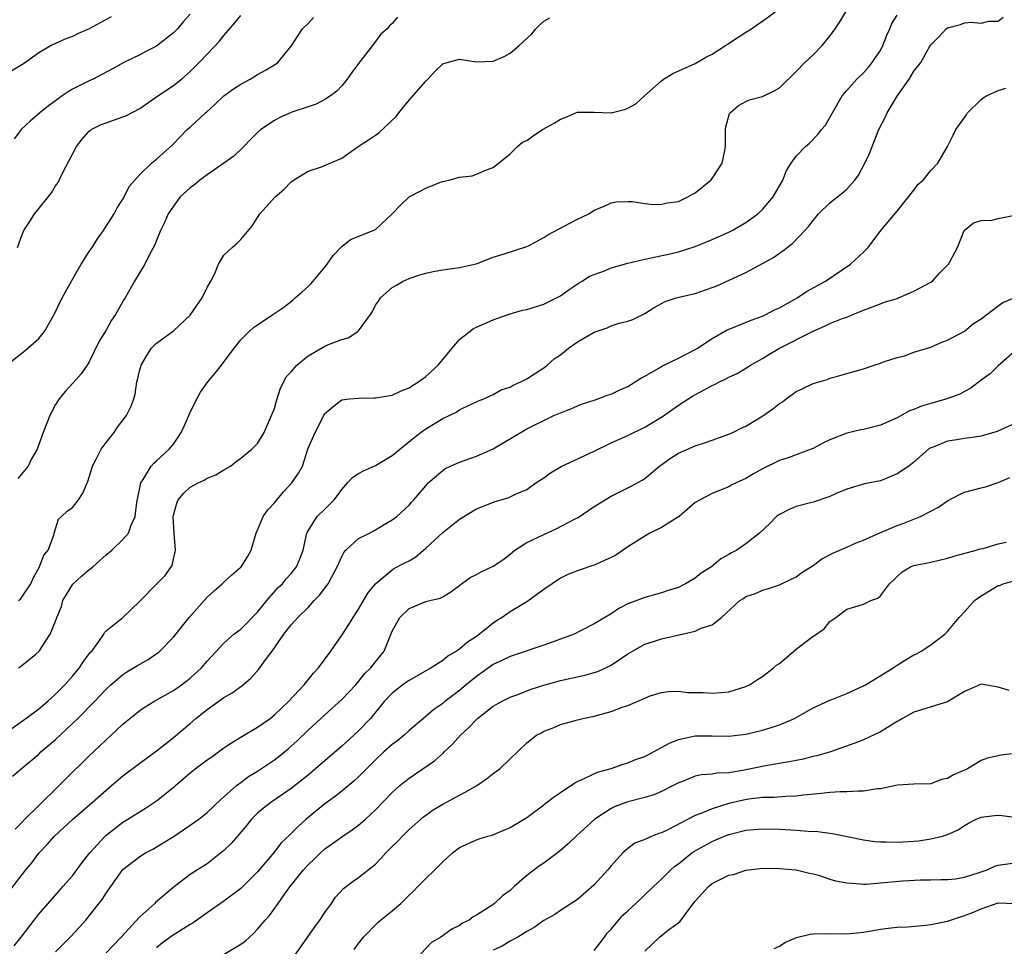
# Model space of a CAD drawing. Units: inches. Extents: x 2499000 to 2502000, y 1472543 to 1473000.
# Drawn here: x 2501725 to 2501842, y 1472670 to 1472780 of the extents above; entities that cross this region are included whole.
import ezdxf

# ---------------------------------------------------------------- set-up
doc = ezdxf.new("R2010")
doc.units = ezdxf.units.IN
doc.header["$MEASUREMENT"] = 0
doc.layers.add('LD24991470_2ft', color=166, linetype='Continuous')

msp = doc.modelspace()

# ---------------------------------------------------------------- linework, layer by layer
at = {"layer": 'LD24991470_2ft'}
for points, elevation in [([(2501723, 1472695.25), (2501725.47, 1472697), (2501727, 1472698.12), (2501728.03, 1472699), (2501729, 1472699.88), (2501730.09, 1472701), (2501731, 1472702.02), (2501731.83, 1472703), (2501732.29, 1472703.71), (2501733.15, 1472704.85), (2501733.3, 1472705), (2501734.15, 1472706.15), (2501734.73, 1472707), (2501734.81, 1472707.19), (2501735, 1472707.42), (2501737, 1472709.01), (2501739, 1472710.94), (2501741, 1472712.94), (2501742.02, 1472713.99), (2501742.84, 1472715.16), (2501743, 1472715.93), (2501743.21, 1472716.79), (2501743.24, 1472717), (2501743.08, 1472719), (2501742.97, 1472721), (2501743, 1472721.17), (2501743.4, 1472722.6), (2501743.56, 1472723), (2501744.22, 1472723.78), (2501745, 1472724.5), (2501745.93, 1472725), (2501746.67, 1472725.33), (2501747, 1472725.57), (2501748.04, 1472725.96), (2501749, 1472726.56), (2501749.77, 1472727), (2501750.46, 1472727.54), (2501751, 1472727.92), (2501752.31, 1472729), (2501753, 1472729.69), (2501753.8, 1472731), (2501754.66, 1472733), (2501755, 1472733.86), (2501755.23, 1472734.77), (2501755.73, 1472736.27), (2501756.12, 1472737), (2501756.41, 1472737.59), (2501757, 1472738.21), (2501757.65, 1472739), (2501759, 1472740.11), (2501761, 1472741.24), (2501761.44, 1472741.44), (2501763, 1472742.06), (2501763.75, 1472742.25), (2501764.92, 1472743), (2501765, 1472743.08), (2501766.43, 1472745), (2501766.64, 1472745.36), (2501767, 1472746.11), (2501767.38, 1472746.62), (2501767.6, 1472747), (2501769, 1472748.24), (2501769.5, 1472748.5), (2501770.29, 1472749), (2501771, 1472749.31), (2501772.28, 1472749.72), (2501773, 1472749.93), (2501773.87, 1472750.13), (2501775, 1472750.32), (2501777, 1472750.61), (2501778.79, 1472751), (2501779.09, 1472751.09), (2501781, 1472751.85), (2501782.18, 1472752.18), (2501785, 1472753.11), (2501785.2, 1472753.2), (2501787, 1472754.16), (2501787.49, 1472754.51), (2501790.12, 1472755.88), (2501791, 1472756.36), (2501792.35, 1472757), (2501793, 1472757.44), (2501794.12, 1472757.88), (2501795, 1472758.31), (2501795.6, 1472758.4), (2501797, 1472758.45), (2501797.55, 1472758.45), (2501799, 1472758.21), (2501800.08, 1472758.08), (2501801, 1472758.12), (2501801.71, 1472758.29), (2501803, 1472758.47), (2501804.14, 1472759), (2501804.68, 1472759.32), (2501805, 1472759.49), (2501806.86, 1472761), (2501807, 1472761.17), (2501808.21, 1472763), (2501808.51, 1472764.51), (2501808.62, 1472765), (2501808.6, 1472765.4), (2501808.62, 1472767), (2501808.66, 1472767.34), (2501809.07, 1472768.92), (2501809.14, 1472769), (2501810.15, 1472769.85), (2501811, 1472770.35), (2501811.45, 1472770.55), (2501813, 1472770.93), (2501814.4, 1472771.6), (2501815, 1472771.96), (2501817, 1472773.91), (2501818.01, 1472775), (2501819, 1472775.88), (2501820.08, 1472777), (2501821, 1472778.12), (2501821.65, 1472779), (2501822.17, 1472779.83), (2501823, 1472781.22)], 8504), ([(2501723.88, 1472690.12), (2501724.89, 1472691), (2501727, 1472692.76), (2501727.26, 1472693), (2501729, 1472694.49), (2501731, 1472696.37), (2501731.65, 1472697), (2501733.64, 1472699), (2501734.3, 1472699.7), (2501735, 1472700.47), (2501735.58, 1472701), (2501737, 1472702.22), (2501737.47, 1472702.53), (2501738.73, 1472703.27), (2501740, 1472704), (2501741.17, 1472704.83), (2501741.37, 1472705), (2501743, 1472706.67), (2501744.88, 1472709), (2501747, 1472711.39), (2501747.84, 1472712.16), (2501748.79, 1472713), (2501749, 1472713.21), (2501749.94, 1472714.06), (2501751.05, 1472715), (2501751.8, 1472716.2), (2501752.24, 1472717), (2501752.82, 1472719), (2501753, 1472719.39), (2501753.46, 1472720.54), (2501753.67, 1472721), (2501754.2, 1472721.8), (2501755, 1472722.62), (2501756.07, 1472723.93), (2501757.08, 1472725), (2501757.86, 1472726.14), (2501758.32, 1472727), (2501759, 1472729.12), (2501759.85, 1472731), (2501761, 1472733.23), (2501761.96, 1472734.04), (2501763, 1472734.87), (2501763.93, 1472735), (2501765, 1472735.08), (2501766.88, 1472735.12), (2501767, 1472735.11), (2501769, 1472735.44), (2501770.05, 1472735.95), (2501771, 1472736.28), (2501771.42, 1472736.58), (2501772.11, 1472737), (2501773, 1472737.65), (2501774.45, 1472739), (2501776.11, 1472741), (2501777, 1472742.04), (2501778.65, 1472743.35), (2501779, 1472743.52), (2501781, 1472744.4), (2501781.45, 1472744.55), (2501783, 1472745.11), (2501784.47, 1472745.53), (2501785, 1472745.63), (2501787, 1472746.23), (2501788.53, 1472747), (2501789, 1472747.25), (2501790.01, 1472747.99), (2501791.22, 1472748.78), (2501791.58, 1472749), (2501792.43, 1472749.57), (2501794.23, 1472750.23), (2501795, 1472750.55), (2501797, 1472751.14), (2501799, 1472751.61), (2501799.75, 1472751.75), (2501801.82, 1472752.18), (2501803, 1472752.47), (2501805, 1472753.12), (2501807, 1472753.92), (2501809, 1472754.8), (2501809.4, 1472755), (2501811, 1472755.96), (2501812.44, 1472757), (2501813, 1472757.52), (2501814.26, 1472759), (2501815.4, 1472761), (2501815.86, 1472762.14), (2501816.41, 1472763), (2501817, 1472763.85), (2501818.1, 1472765), (2501818.6, 1472765.4), (2501819.59, 1472766.41), (2501820, 1472767), (2501820.47, 1472767.53), (2501822.47, 1472771), (2501823, 1472771.67), (2501824.2, 1472773), (2501825, 1472773.75), (2501825.58, 1472774.42), (2501826.04, 1472775), (2501826.44, 1472775.56), (2501827, 1472776.42), (2501827.3, 1472777), (2501827.78, 1472778.22), (2501828.14, 1472779), (2501828.38, 1472779.62), (2501829, 1472780.62)], 8506), ([(2501745, 1472780.72), (2501744.17, 1472779.83), (2501743.47, 1472779), (2501743, 1472778.52), (2501741, 1472776.94), (2501739.71, 1472776.29), (2501739, 1472775.91), (2501737.11, 1472775), (2501735.77, 1472774.23), (2501733.47, 1472773), (2501733, 1472772.8), (2501731, 1472771.8), (2501730.49, 1472771.51), (2501729.79, 1472771), (2501729.32, 1472770.68), (2501729, 1472770.42), (2501728.16, 1472769.84), (2501727.14, 1472769), (2501725.98, 1472768.01), (2501724.96, 1472767.04), (2501724.08, 1472765.92)], 8492), ([(2501724.48, 1472753), (2501725, 1472754.43), (2501725.24, 1472755), (2501725.94, 1472756.06), (2501726.49, 1472757), (2501726.74, 1472757.26), (2501728.52, 1472759.49), (2501729, 1472760.3), (2501729.29, 1472760.71), (2501729.82, 1472761.82), (2501731, 1472764.1), (2501731.49, 1472765), (2501732.14, 1472765.86), (2501733, 1472766.82), (2501733.09, 1472766.91), (2501733.23, 1472767), (2501734.4, 1472767.6), (2501735, 1472767.82), (2501737, 1472768.52), (2501737.34, 1472768.66), (2501739, 1472769.53), (2501741.14, 1472771), (2501743, 1472772.25), (2501743.97, 1472773), (2501745, 1472773.92), (2501746.07, 1472775), (2501747, 1472775.99), (2501748.47, 1472777.53), (2501749, 1472778.18), (2501750.3, 1472779.7), (2501751, 1472780.59)], 8494), ([(2501724.58, 1472703), (2501724.82, 1472703.18), (2501725, 1472703.28), (2501726.64, 1472704.64), (2501727, 1472704.94), (2501727.05, 1472705), (2501728.35, 1472707), (2501729, 1472708.54), (2501729.12, 1472708.88), (2501729.15, 1472709), (2501729.69, 1472710.31), (2501729.88, 1472711), (2501731.03, 1472712.97), (2501732.08, 1472713.92), (2501733, 1472714.71), (2501733.19, 1472714.81), (2501733.41, 1472715), (2501734.25, 1472715.75), (2501735, 1472716.46), (2501735.68, 1472717), (2501737, 1472718.27), (2501737.65, 1472719), (2501737.97, 1472719.97), (2501738.45, 1472721), (2501738.67, 1472722.67), (2501739.12, 1472725), (2501739.41, 1472725.41), (2501740.35, 1472727), (2501740.67, 1472727.33), (2501741, 1472727.61), (2501742.51, 1472729), (2501743, 1472729.6), (2501743.58, 1472730.42), (2501743.91, 1472731), (2501744.26, 1472731.74), (2501744.85, 1472733), (2501744.89, 1472733.11), (2501745.79, 1472735), (2501746.21, 1472735.79), (2501747.1, 1472737), (2501747.96, 1472738.04), (2501748.73, 1472739), (2501750.22, 1472741), (2501751, 1472742), (2501752, 1472743), (2501752.52, 1472743.48), (2501753, 1472743.81), (2501754.81, 1472745), (2501756.11, 1472745.89), (2501757.22, 1472746.78), (2501757.45, 1472747), (2501758.29, 1472747.71), (2501759, 1472748.36), (2501759.34, 1472748.66), (2501759.62, 1472749), (2501761, 1472750.63), (2501761.28, 1472751), (2501761.97, 1472752.03), (2501763, 1472753.11), (2501764.05, 1472753.95), (2501766.75, 1472755), (2501767, 1472755.11), (2501769, 1472757), (2501769.97, 1472758.03), (2501771, 1472758.99), (2501772.33, 1472759.67), (2501773, 1472760.04), (2501774.75, 1472760.75), (2501775, 1472760.84), (2501775.74, 1472761), (2501777, 1472761.36), (2501778.49, 1472761.51), (2501779, 1472761.69), (2501780.21, 1472762.21), (2501781, 1472762.48), (2501783, 1472764.12), (2501783.88, 1472765), (2501784.49, 1472765.51), (2501785, 1472765.72), (2501785.73, 1472766.27), (2501786.87, 1472767), (2501788.24, 1472767.76), (2501789, 1472768.26), (2501789.56, 1472768.44), (2501790.8, 1472769), (2501791, 1472769.06), (2501793, 1472769.06), (2501795, 1472769), (2501796.6, 1472769.4), (2501797, 1472769.56), (2501797.95, 1472770.05), (2501798.96, 1472771), (2501801, 1472772.8), (2501801.25, 1472773), (2501802.33, 1472773.67), (2501805, 1472774.88), (2501806.36, 1472775.64), (2501807, 1472775.97), (2501808.61, 1472777), (2501808.83, 1472777.17), (2501811, 1472778.58), (2501811.68, 1472779), (2501812.46, 1472779.54), (2501813, 1472779.88), (2501814.5, 1472781)], 8502), ([(2501735.6, 1472780.4), (2501733, 1472778.99), (2501731.62, 1472778.38), (2501731, 1472778.07), (2501730.2, 1472777.8), (2501729, 1472777.23), (2501728.49, 1472777), (2501727, 1472776.13), (2501725.42, 1472775), (2501725, 1472774.72), (2501723, 1472773.5)], 8490), ([(2501723.17, 1472739), (2501725, 1472740.41), (2501725.71, 1472741), (2501727, 1472742.15), (2501727.67, 1472743), (2501728.82, 1472745), (2501729.8, 1472747), (2501730.92, 1472749.08), (2501732.04, 1472751), (2501733, 1472752.49), (2501733.35, 1472753), (2501733.99, 1472754.01), (2501734.7, 1472755), (2501735.97, 1472757), (2501736.3, 1472757.7), (2501737, 1472758.75), (2501737.15, 1472759), (2501737.75, 1472760.25), (2501739, 1472761.68), (2501740.4, 1472763), (2501741, 1472763.48), (2501742.85, 1472765.15), (2501743.83, 1472766.17), (2501744.64, 1472767), (2501745, 1472767.31), (2501746.8, 1472769), (2501746.92, 1472769.08), (2501747.98, 1472770.02), (2501749, 1472771), (2501750.15, 1472771.85), (2501751, 1472772.42), (2501752.14, 1472773), (2501753, 1472773.54), (2501753.94, 1472774.06), (2501755, 1472774.72), (2501755.41, 1472775), (2501757, 1472776.91), (2501758.34, 1472779), (2501759, 1472779.63), (2501759.66, 1472780.34)], 8496), ([(2501724.18, 1472683.82), (2501725, 1472684.63), (2501725.35, 1472685), (2501727, 1472686.64), (2501729.42, 1472689), (2501730.21, 1472689.79), (2501733, 1472692.55), (2501734.27, 1472693.73), (2501735, 1472694.45), (2501735.61, 1472695), (2501737, 1472696.31), (2501737.82, 1472697), (2501739, 1472697.94), (2501739.63, 1472698.37), (2501740.66, 1472699), (2501743, 1472700.33), (2501743.98, 1472701), (2501745, 1472701.79), (2501746.34, 1472703), (2501747, 1472703.78), (2501749, 1472705.95), (2501750.19, 1472707), (2501751, 1472707.62), (2501753, 1472709.64), (2501754.11, 1472711), (2501755.46, 1472712.54), (2501755.95, 1472713), (2501756.41, 1472713.59), (2501757, 1472714.24), (2501757.62, 1472715), (2501758.03, 1472715.97), (2501758.41, 1472717), (2501758.85, 1472719), (2501758.89, 1472719.11), (2501759, 1472719.28), (2501760.07, 1472721), (2501761, 1472721.88), (2501762.11, 1472723), (2501762.51, 1472723.49), (2501763, 1472724.21), (2501763.67, 1472725), (2501764.32, 1472725.68), (2501765, 1472726.12), (2501765.57, 1472726.43), (2501767, 1472727.08), (2501768.22, 1472727.78), (2501769, 1472728.25), (2501771.62, 1472730.38), (2501772.75, 1472731.25), (2501773, 1472731.43), (2501775, 1472732.66), (2501776.59, 1472733.41), (2501777, 1472733.68), (2501778.3, 1472734.3), (2501779, 1472734.62), (2501779.25, 1472734.75), (2501779.9, 1472735), (2501780.64, 1472735.36), (2501781, 1472735.51), (2501781.94, 1472736.06), (2501783, 1472736.39), (2501783.38, 1472736.62), (2501784.3, 1472737), (2501785, 1472737.38), (2501786.03, 1472738.03), (2501787, 1472738.67), (2501787.42, 1472739), (2501788.26, 1472739.74), (2501789, 1472740.24), (2501789.94, 1472741), (2501791, 1472741.75), (2501793, 1472742.9), (2501794.56, 1472743.44), (2501795, 1472743.66), (2501795.97, 1472743.97), (2501797, 1472744.21), (2501797.58, 1472744.42), (2501799, 1472745.14), (2501800.14, 1472745.86), (2501801.43, 1472746.57), (2501802.74, 1472747), (2501805, 1472747.53), (2501807, 1472748.22), (2501807.56, 1472748.44), (2501811, 1472750.01), (2501813, 1472751.09), (2501814.23, 1472751.77), (2501815, 1472752.33), (2501815.42, 1472752.58), (2501815.92, 1472753), (2501816.55, 1472753.45), (2501818.03, 1472755), (2501818.49, 1472755.51), (2501819, 1472756.21), (2501819.66, 1472757), (2501821, 1472758.3), (2501822.5, 1472759.5), (2501823, 1472759.93), (2501823.98, 1472761), (2501824.4, 1472761.6), (2501825.17, 1472763), (2501825.74, 1472764.26), (2501826.01, 1472765), (2501826.83, 1472767), (2501827.57, 1472768.43), (2501827.82, 1472769), (2501829, 1472770.99), (2501830.44, 1472773), (2501831, 1472773.94), (2501831.82, 1472775), (2501832.85, 1472776.85), (2501833, 1472777.09), (2501833.97, 1472778.03), (2501834.83, 1472779), (2501835, 1472779.12), (2501836.51, 1472779.49), (2501837, 1472779.69), (2501837.78, 1472779.78), (2501839, 1472779.66), (2501839.89, 1472779.89), (2501841, 1472779.89), (2501841.61, 1472780.39)], 8508), ([(2501769.62, 1472780.38), (2501769, 1472779.61), (2501768.66, 1472779.34), (2501768.38, 1472779), (2501767.66, 1472778.34), (2501766.67, 1472777), (2501765, 1472774.88), (2501764.21, 1472773.79), (2501763.65, 1472773), (2501763, 1472772.22), (2501762.42, 1472771.58), (2501761.66, 1472771), (2501761, 1472770.58), (2501759.97, 1472770.03), (2501759, 1472769.73), (2501757.09, 1472769.09), (2501755.58, 1472768.42), (2501755, 1472768.1), (2501753.37, 1472767), (2501753, 1472766.67), (2501752.17, 1472765.83), (2501751.38, 1472765), (2501750.16, 1472763.84), (2501748.99, 1472763), (2501747, 1472761.64), (2501746.15, 1472761), (2501745.53, 1472760.47), (2501745, 1472760.09), (2501743.82, 1472759), (2501743, 1472757.91), (2501742.39, 1472757), (2501741.98, 1472756.02), (2501741.47, 1472755), (2501740.77, 1472753.23), (2501740.16, 1472752.16), (2501739.59, 1472751), (2501738.37, 1472749), (2501737.28, 1472747), (2501737.16, 1472746.84), (2501736.13, 1472745), (2501735.64, 1472744.36), (2501735, 1472743.16), (2501734.17, 1472741.83), (2501733, 1472739.39), (2501732.77, 1472739), (2501732.05, 1472737.95), (2501731.1, 1472736.9), (2501730.13, 1472735.87), (2501729.43, 1472735), (2501729, 1472734.31), (2501728.32, 1472733), (2501727.52, 1472731), (2501726.8, 1472729), (2501726.14, 1472727.86), (2501725.74, 1472727), (2501724.5, 1472725.5)], 8498), ([(2501724.61, 1472711), (2501724.82, 1472711.18), (2501725, 1472711.42), (2501726.05, 1472713), (2501726.33, 1472713.67), (2501727.1, 1472715), (2501727.6, 1472716.4), (2501728.11, 1472717), (2501728.79, 1472718.79), (2501728.82, 1472719), (2501729, 1472719.53), (2501729.33, 1472720.67), (2501729.71, 1472721), (2501730.38, 1472721.62), (2501731, 1472722.08), (2501731.71, 1472723), (2501732.24, 1472723.76), (2501732.74, 1472725), (2501732.83, 1472725.17), (2501733, 1472725.69), (2501733.37, 1472727), (2501733.82, 1472727.82), (2501734.41, 1472729), (2501735, 1472729.81), (2501735.96, 1472731), (2501736.37, 1472731.63), (2501737.43, 1472733), (2501737.95, 1472734.05), (2501738.28, 1472735), (2501738.46, 1472735.54), (2501738.67, 1472737), (2501738.75, 1472737.24), (2501739, 1472738.42), (2501739.16, 1472739), (2501739.85, 1472740.15), (2501740.39, 1472741), (2501741, 1472741.62), (2501743, 1472743.06), (2501745, 1472744.93), (2501746.41, 1472747), (2501747, 1472748.23), (2501747.45, 1472749), (2501747.91, 1472749.91), (2501748.37, 1472751), (2501749, 1472752.09), (2501749.99, 1472753), (2501750.53, 1472753.47), (2501751, 1472753.94), (2501752.41, 1472755.59), (2501753, 1472756.55), (2501753.26, 1472757), (2501755.08, 1472759), (2501756.13, 1472759.87), (2501757, 1472760.81), (2501757.27, 1472761), (2501759, 1472762.07), (2501760.58, 1472762.58), (2501763, 1472763.59), (2501764.95, 1472765), (2501766.2, 1472765.8), (2501767, 1472766.36), (2501767.4, 1472766.6), (2501769.45, 1472768.55), (2501769.77, 1472769), (2501771, 1472770.5), (2501773, 1472772.75), (2501773.13, 1472772.87), (2501773.22, 1472773), (2501774.08, 1472773.92), (2501775, 1472774.84), (2501775.53, 1472775), (2501777, 1472775.38), (2501779, 1472775.07), (2501781, 1472775.13), (2501782.29, 1472775.71), (2501783, 1472776.08), (2501784.09, 1472777), (2501785.6, 1472778.4), (2501786.07, 1472779), (2501786.53, 1472779.47), (2501787, 1472779.89), (2501787.71, 1472780.29)], 8500), ([(2501722.66, 1472675.34), (2501725.47, 1472679), (2501726.16, 1472679.84), (2501727, 1472680.97), (2501728, 1472682), (2501728.87, 1472683), (2501731.06, 1472685), (2501733.34, 1472687), (2501735, 1472688.48), (2501735.63, 1472689), (2501737, 1472690.16), (2501739, 1472691.68), (2501741, 1472693.13), (2501742.04, 1472693.96), (2501743, 1472694.71), (2501745, 1472696.4), (2501745.67, 1472697), (2501747, 1472698.07), (2501749, 1472699.48), (2501749.98, 1472700.02), (2501751.29, 1472701), (2501752.21, 1472701.79), (2501753.16, 1472702.84), (2501753.96, 1472703.96), (2501754.86, 1472705.14), (2501755, 1472705.37), (2501756.14, 1472707), (2501757, 1472708.12), (2501757.77, 1472709), (2501759, 1472710.2), (2501759.73, 1472711), (2501760.37, 1472711.63), (2501761.4, 1472713), (2501761.81, 1472713.81), (2501762.47, 1472715), (2501763, 1472716.26), (2501763.26, 1472716.74), (2501763.48, 1472717), (2501765, 1472718.4), (2501766.29, 1472719), (2501767, 1472719.4), (2501768.03, 1472720.03), (2501769, 1472720.59), (2501769.54, 1472721), (2501771, 1472722.35), (2501771.29, 1472722.71), (2501771.58, 1472723), (2501773, 1472724.65), (2501773.14, 1472724.86), (2501773.29, 1472725), (2501775, 1472726.48), (2501775.31, 1472726.69), (2501777, 1472727.45), (2501779, 1472728.16), (2501781, 1472729.06), (2501785, 1472731.42), (2501785.88, 1472731.88), (2501787, 1472732.43), (2501788.22, 1472733), (2501789, 1472733.34), (2501790.21, 1472733.79), (2501791, 1472734.15), (2501791.62, 1472734.38), (2501793.11, 1472734.89), (2501793.48, 1472735), (2501794.56, 1472735.44), (2501795, 1472735.55), (2501795.97, 1472736.03), (2501797, 1472736.44), (2501797.88, 1472737), (2501798.54, 1472737.46), (2501799, 1472737.68), (2501800.59, 1472738.59), (2501801.1, 1472738.9), (2501803, 1472739.81), (2501805, 1472740.84), (2501805.26, 1472741), (2501807, 1472742.18), (2501808.8, 1472743.2), (2501809.44, 1472743.44), (2501811.64, 1472744.36), (2501813, 1472744.83), (2501813.39, 1472745), (2501814.44, 1472745.56), (2501815, 1472745.81), (2501816.84, 1472746.84), (2501817.11, 1472747), (2501818.23, 1472747.77), (2501820.47, 1472749), (2501823.47, 1472751), (2501825, 1472752.45), (2501825.55, 1472753), (2501827.05, 1472755), (2501829, 1472757.31), (2501831, 1472759.81), (2501831.5, 1472760.5), (2501832.07, 1472761), (2501833, 1472762.16), (2501833.84, 1472763), (2501835, 1472765.01), (2501835.67, 1472766.33), (2501835.96, 1472767), (2501837.23, 1472768.77), (2501837.35, 1472769), (2501839, 1472770.6), (2501839.23, 1472770.77), (2501839.63, 1472771), (2501841, 1472771.64), (2501841.92, 1472771.92)], 8510), ([(2501724.06, 1472669.94), (2501724.91, 1472671), (2501725.81, 1472672.19), (2501726.45, 1472673), (2501727, 1472673.73), (2501729.45, 1472676.55), (2501729.87, 1472677), (2501731, 1472678.29), (2501732.14, 1472679.86), (2501733.06, 1472681), (2501734.88, 1472683), (2501735, 1472683.11), (2501737, 1472684.64), (2501737.59, 1472685), (2501739.67, 1472686.33), (2501741, 1472687.21), (2501743.11, 1472688.89), (2501743.23, 1472689), (2501745, 1472690.52), (2501745.59, 1472691), (2501747, 1472692.08), (2501747.56, 1472692.44), (2501748.35, 1472693), (2501749, 1472693.49), (2501749.9, 1472694.1), (2501751.14, 1472694.86), (2501753, 1472695.94), (2501754.49, 1472697), (2501755, 1472697.4), (2501756.68, 1472699), (2501758.54, 1472701), (2501759.64, 1472702.36), (2501760.24, 1472703), (2501761.7, 1472705), (2501763.06, 1472706.94), (2501763.84, 1472708.16), (2501764.34, 1472709), (2501765, 1472709.98), (2501766.1, 1472711.9), (2501767, 1472713), (2501769, 1472714.67), (2501769.2, 1472714.8), (2501770.5, 1472715.5), (2501771, 1472715.74), (2501771.81, 1472716.19), (2501773, 1472717.22), (2501775, 1472719.08), (2501777, 1472720.68), (2501779, 1472721.91), (2501781.22, 1472722.78), (2501782.78, 1472723.22), (2501783, 1472723.32), (2501783.64, 1472723.64), (2501785, 1472724.22), (2501786.05, 1472725), (2501787, 1472725.6), (2501787.81, 1472726.19), (2501789.06, 1472726.94), (2501793, 1472728.76), (2501795, 1472729.76), (2501797, 1472730.65), (2501799, 1472731.62), (2501801.1, 1472732.9), (2501803, 1472734.25), (2501804.68, 1472735.32), (2501807, 1472736.58), (2501807.31, 1472736.69), (2501807.89, 1472737), (2501808.65, 1472737.35), (2501809, 1472737.56), (2501809.99, 1472738.01), (2501811.23, 1472738.77), (2501811.57, 1472739), (2501813, 1472739.8), (2501813.74, 1472740.26), (2501815.02, 1472741), (2501819, 1472743.05), (2501820.38, 1472743.62), (2501821, 1472743.93), (2501822.58, 1472744.58), (2501823, 1472744.72), (2501823.73, 1472745), (2501825, 1472745.54), (2501826.08, 1472745.92), (2501827.51, 1472746.49), (2501829, 1472746.93), (2501829.17, 1472747), (2501831, 1472747.78), (2501833, 1472748.86), (2501833.2, 1472749), (2501834.05, 1472749.95), (2501835, 1472750.88), (2501835.11, 1472751), (2501835.27, 1472751.27), (2501836.16, 1472753), (2501836.98, 1472755), (2501838.07, 1472755.93), (2501839, 1472756.18), (2501840.24, 1472756.24), (2501841, 1472756.42), (2501843, 1472756.82)], 8512), ([(2501729, 1472669.23), (2501730.74, 1472671), (2501731.84, 1472672.16), (2501732.58, 1472673), (2501733, 1472673.51), (2501734.55, 1472675.45), (2501735, 1472676.2), (2501737, 1472679.04), (2501739, 1472680.56), (2501739.69, 1472681), (2501740.54, 1472681.46), (2501741.8, 1472682.2), (2501743.07, 1472683), (2501745, 1472684.28), (2501746.02, 1472685), (2501747, 1472685.81), (2501748.63, 1472687.37), (2501749, 1472687.67), (2501750.5, 1472689), (2501750.78, 1472689.22), (2501751, 1472689.36), (2501751.93, 1472690.07), (2501753, 1472690.72), (2501755, 1472692.07), (2501755.54, 1472692.46), (2501756.64, 1472693.36), (2501757, 1472693.68), (2501757.69, 1472694.31), (2501759, 1472695.58), (2501761, 1472697.42), (2501761.84, 1472698.16), (2501763, 1472699.23), (2501764.67, 1472701), (2501765, 1472701.38), (2501765.72, 1472702.28), (2501766.45, 1472703), (2501767, 1472703.74), (2501768.04, 1472705), (2501769, 1472707.38), (2501769.9, 1472709), (2501771, 1472710.07), (2501773, 1472710.88), (2501773.45, 1472711), (2501774.71, 1472711.29), (2501775, 1472711.44), (2501775.97, 1472712.03), (2501777, 1472712.79), (2501777.25, 1472713), (2501778.25, 1472713.75), (2501779, 1472714.1), (2501779.58, 1472714.42), (2501781, 1472715.11), (2501782.14, 1472715.86), (2501783, 1472716.52), (2501783.57, 1472717), (2501785, 1472717.9), (2501787, 1472718.88), (2501788.47, 1472719.53), (2501790.74, 1472720.74), (2501791.11, 1472720.89), (2501793, 1472722.17), (2501794.29, 1472723), (2501795, 1472723.4), (2501797.39, 1472724.61), (2501798.69, 1472725.31), (2501799, 1472725.51), (2501800.74, 1472727), (2501802.05, 1472727.95), (2501803, 1472728.55), (2501805, 1472729.41), (2501806.22, 1472729.78), (2501807, 1472730.08), (2501809, 1472730.79), (2501809.47, 1472731), (2501810.48, 1472731.52), (2501811, 1472731.74), (2501813.03, 1472732.97), (2501814.21, 1472733.79), (2501815, 1472734.43), (2501815.36, 1472734.64), (2501815.81, 1472735), (2501816.51, 1472735.49), (2501817, 1472735.87), (2501817.78, 1472736.22), (2501819, 1472736.83), (2501820.69, 1472737.31), (2501821, 1472737.43), (2501821.62, 1472737.62), (2501823, 1472737.99), (2501825, 1472738.55), (2501826.25, 1472739), (2501827, 1472739.23), (2501827.38, 1472739.38), (2501829, 1472739.92), (2501829.88, 1472740.12), (2501831, 1472740.54), (2501833, 1472741.14), (2501834.29, 1472741.71), (2501835, 1472741.97), (2501837, 1472743.03), (2501838.07, 1472743.93), (2501839, 1472744.52), (2501839.65, 1472745), (2501841, 1472746.06), (2501841.56, 1472746.44), (2501842.89, 1472747)], 8514), ([(2501843, 1472740.65), (2501841, 1472738.92), (2501840.04, 1472737.96), (2501839, 1472737.2), (2501837.76, 1472736.24), (2501837, 1472735.85), (2501836.46, 1472735.54), (2501834.9, 1472735), (2501833, 1472734.45), (2501831.89, 1472734.11), (2501831, 1472733.73), (2501830.45, 1472733.55), (2501829, 1472732.74), (2501827, 1472731.87), (2501825, 1472731.36), (2501824.69, 1472731.31), (2501823, 1472730.9), (2501821, 1472730.1), (2501820.24, 1472729.76), (2501819, 1472729.09), (2501818.79, 1472729), (2501816.03, 1472727.97), (2501815, 1472727.64), (2501813, 1472726.67), (2501811.93, 1472726.07), (2501811, 1472725.5), (2501809.87, 1472725), (2501809.29, 1472724.71), (2501809, 1472724.51), (2501807.89, 1472724.11), (2501807, 1472723.73), (2501805.58, 1472723), (2501805, 1472722.65), (2501803.08, 1472721), (2501803, 1472720.95), (2501801, 1472719.7), (2501799.61, 1472719), (2501799, 1472718.67), (2501797, 1472717.38), (2501795.58, 1472716.42), (2501795, 1472716.13), (2501793, 1472715.23), (2501792.82, 1472715.18), (2501791.33, 1472714.67), (2501789.88, 1472714.12), (2501789, 1472713.67), (2501787, 1472712.31), (2501785, 1472710.85), (2501783, 1472709.65), (2501782.05, 1472709), (2501781.4, 1472708.6), (2501781, 1472708.33), (2501779.39, 1472707), (2501779, 1472706.73), (2501777.94, 1472706.06), (2501777, 1472705.24), (2501776.65, 1472705), (2501775.62, 1472704.38), (2501775, 1472703.89), (2501773.61, 1472703), (2501771, 1472701.51), (2501770.69, 1472701.31), (2501770.26, 1472701), (2501769, 1472700), (2501768.06, 1472699), (2501766.41, 1472697), (2501765, 1472695.53), (2501764.43, 1472695), (2501763, 1472693.71), (2501759.9, 1472691), (2501759, 1472690.25), (2501757, 1472688.67), (2501754.56, 1472687), (2501753.69, 1472686.31), (2501753, 1472685.73), (2501752.29, 1472685), (2501751.71, 1472684.29), (2501750.61, 1472683), (2501749.88, 1472682.12), (2501749, 1472681.27), (2501747, 1472679.72), (2501745.87, 1472679), (2501745, 1472678.42), (2501743.13, 1472677), (2501740.88, 1472675.12), (2501740.78, 1472675), (2501739, 1472673.4), (2501736.78, 1472671), (2501735, 1472669.13)], 8516), ([(2501843, 1472732.06), (2501840.9, 1472731.1), (2501839, 1472730.57), (2501837.65, 1472730.35), (2501837, 1472730.27), (2501836.1, 1472730.1), (2501835, 1472729.95), (2501833.26, 1472729.26), (2501833, 1472729.18), (2501832.74, 1472729), (2501831, 1472727.46), (2501830.4, 1472727), (2501829, 1472726.07), (2501828.23, 1472725.77), (2501827, 1472725.26), (2501825.13, 1472724.87), (2501823, 1472724.26), (2501821.74, 1472723.74), (2501821, 1472723.39), (2501819, 1472722.71), (2501817, 1472722.18), (2501816.15, 1472721.85), (2501815, 1472721.25), (2501814.67, 1472721), (2501813.85, 1472720.15), (2501812.64, 1472719), (2501811, 1472717.74), (2501809.93, 1472717), (2501809.32, 1472716.68), (2501809, 1472716.47), (2501808.04, 1472715.96), (2501806.93, 1472715), (2501805.73, 1472714.27), (2501805, 1472713.65), (2501803.86, 1472713), (2501803, 1472712.57), (2501801.8, 1472712.2), (2501801, 1472711.91), (2501799, 1472711.36), (2501797, 1472710.6), (2501795.93, 1472710.07), (2501795, 1472709.44), (2501793, 1472708.24), (2501791.39, 1472707.39), (2501790.6, 1472707), (2501789, 1472706.41), (2501788.11, 1472706.11), (2501787, 1472705.69), (2501783, 1472704.37), (2501782.1, 1472703.9), (2501781, 1472703.42), (2501779, 1472701.99), (2501777.78, 1472701), (2501777, 1472700.33), (2501775.25, 1472699), (2501775, 1472698.78), (2501773.96, 1472698.04), (2501772.7, 1472697), (2501771, 1472695.54), (2501770.42, 1472695), (2501769.65, 1472694.35), (2501769, 1472693.88), (2501768.02, 1472693), (2501767, 1472692.07), (2501765, 1472690.06), (2501764.45, 1472689.55), (2501763, 1472688.34), (2501762.26, 1472687.74), (2501761, 1472686.82), (2501758.79, 1472685), (2501757.84, 1472684.16), (2501757, 1472683.31), (2501756.83, 1472683.17), (2501755.82, 1472682.18), (2501755, 1472681.14), (2501753, 1472678.74), (2501751, 1472676.78), (2501749, 1472675.25), (2501747, 1472673.87), (2501745.33, 1472672.67), (2501745, 1472672.5), (2501742.86, 1472671.14), (2501741.7, 1472670.3), (2501741, 1472669.72)], 8518), ([(2501749.02, 1472668.98), (2501751, 1472670.15), (2501751.51, 1472670.49), (2501752.05, 1472671), (2501752.56, 1472671.44), (2501753, 1472671.93), (2501753.9, 1472673), (2501754.43, 1472673.57), (2501755.46, 1472675), (2501756.52, 1472676.52), (2501756.87, 1472677), (2501758.47, 1472679), (2501759, 1472679.59), (2501759.73, 1472680.27), (2501760.47, 1472681), (2501761, 1472681.48), (2501761.89, 1472682.11), (2501763, 1472682.92), (2501764.26, 1472683.74), (2501765, 1472684.29), (2501765.82, 1472685), (2501767, 1472686.11), (2501769, 1472688.17), (2501769.92, 1472689), (2501770.51, 1472689.49), (2501771, 1472689.87), (2501774.04, 1472691.96), (2501775.09, 1472692.91), (2501775.17, 1472693), (2501776.12, 1472693.88), (2501777.13, 1472695), (2501778.1, 1472695.9), (2501779, 1472696.87), (2501779.14, 1472697), (2501781, 1472698.45), (2501781.97, 1472699), (2501783, 1472699.52), (2501783.8, 1472699.8), (2501785.52, 1472700.48), (2501787, 1472700.96), (2501789, 1472701.52), (2501791.88, 1472702.12), (2501793.42, 1472702.58), (2501794.79, 1472703.21), (2501795, 1472703.32), (2501797, 1472704.66), (2501797.54, 1472705), (2501799, 1472705.82), (2501800.18, 1472706.18), (2501801, 1472706.45), (2501802.89, 1472706.89), (2501803.44, 1472707), (2501805, 1472707.37), (2501805.72, 1472707.72), (2501807, 1472708.13), (2501808.14, 1472709), (2501810.32, 1472711), (2501810.73, 1472711.27), (2501811, 1472711.48), (2501812.15, 1472711.85), (2501813, 1472712.25), (2501813.6, 1472712.4), (2501815, 1472712.87), (2501815.24, 1472713), (2501817, 1472713.82), (2501817.66, 1472714.34), (2501819, 1472715.17), (2501820.03, 1472715.97), (2501821.36, 1472716.64), (2501823, 1472717.37), (2501824.14, 1472717.86), (2501825, 1472718.17), (2501826.96, 1472719.04), (2501829, 1472719.93), (2501829.79, 1472720.21), (2501831.78, 1472721), (2501833, 1472721.62), (2501833.9, 1472722.1), (2501835, 1472722.87), (2501836.39, 1472723.61), (2501837, 1472723.89), (2501839, 1472724.42), (2501839.48, 1472724.52), (2501841, 1472725.03), (2501842.37, 1472725.63)], 8520), ([(2501757, 1472668.21), (2501758.9, 1472670.9), (2501759.79, 1472672.21), (2501760.41, 1472673), (2501761, 1472673.9), (2501761.79, 1472675), (2501762.27, 1472675.73), (2501763.23, 1472676.77), (2501764.37, 1472677.63), (2501765, 1472678.07), (2501767, 1472679.66), (2501767.66, 1472680.34), (2501768.23, 1472681), (2501769, 1472681.78), (2501769.63, 1472682.37), (2501770.22, 1472683), (2501771, 1472683.77), (2501772.72, 1472685.28), (2501773, 1472685.5), (2501773.88, 1472686.12), (2501775, 1472686.79), (2501777, 1472687.86), (2501777.75, 1472688.25), (2501779.04, 1472689), (2501780.19, 1472689.81), (2501781, 1472690.44), (2501781.8, 1472691), (2501783, 1472692.2), (2501785, 1472694.09), (2501786.16, 1472695), (2501786.72, 1472695.28), (2501787, 1472695.46), (2501788.11, 1472695.89), (2501789, 1472696.27), (2501790.75, 1472696.75), (2501791, 1472696.83), (2501791.65, 1472697), (2501793, 1472697.27), (2501795, 1472697.8), (2501796.32, 1472698.32), (2501797, 1472698.53), (2501798.11, 1472699), (2501799, 1472699.41), (2501799.66, 1472699.66), (2501801, 1472700.09), (2501801.82, 1472700.18), (2501803, 1472700.23), (2501804.09, 1472700.09), (2501805.93, 1472700.07), (2501807, 1472699.98), (2501808.07, 1472700.07), (2501809, 1472700.17), (2501811, 1472700.77), (2501811.45, 1472701), (2501812.39, 1472701.61), (2501813, 1472701.97), (2501814.32, 1472703), (2501814.67, 1472703.32), (2501815, 1472703.54), (2501817, 1472705.21), (2501818.01, 1472706.01), (2501819, 1472706.77), (2501819.16, 1472706.84), (2501820.34, 1472707.66), (2501821, 1472708.5), (2501821.72, 1472709), (2501823, 1472709.97), (2501824.36, 1472710.36), (2501825, 1472710.58), (2501825.88, 1472711), (2501826.69, 1472711.31), (2501827, 1472711.55), (2501827.63, 1472712.37), (2501828.07, 1472713), (2501828.56, 1472713.44), (2501829, 1472713.87), (2501829.59, 1472714.41), (2501830.6, 1472715), (2501831, 1472715.17), (2501833, 1472715.58), (2501835, 1472716.04), (2501835.72, 1472716.28), (2501838.4, 1472717), (2501838.86, 1472717.14), (2501839.21, 1472717.21), (2501841, 1472717.74), (2501841.96, 1472717.96)], 8522), ([(2501764.49, 1472669.51), (2501765, 1472670.24), (2501765.59, 1472671), (2501767.28, 1472672.72), (2501767.59, 1472673), (2501769, 1472674.12), (2501770.03, 1472675), (2501771, 1472675.99), (2501771.53, 1472676.47), (2501772.06, 1472677), (2501775, 1472679.95), (2501776.18, 1472681), (2501777, 1472681.64), (2501779, 1472682.56), (2501779.32, 1472682.68), (2501780.38, 1472683), (2501780.87, 1472683.13), (2501783, 1472684.02), (2501785, 1472685.21), (2501787, 1472686.72), (2501787.15, 1472686.85), (2501788.3, 1472687.7), (2501789, 1472688.19), (2501790.68, 1472689.32), (2501791, 1472689.51), (2501791.89, 1472689.89), (2501793.38, 1472690.62), (2501795, 1472691.04), (2501796.43, 1472691.57), (2501797, 1472691.71), (2501797.91, 1472692.09), (2501799, 1472692.46), (2501801, 1472693.52), (2501801.95, 1472694.05), (2501803, 1472694.47), (2501805, 1472694.91), (2501807, 1472694.93), (2501809, 1472694.9), (2501811, 1472695.11), (2501813, 1472695.59), (2501813.89, 1472695.89), (2501815, 1472696.23), (2501816.81, 1472697), (2501819, 1472698.25), (2501821, 1472699.16), (2501821.24, 1472699.24), (2501823, 1472699.96), (2501825, 1472700.88), (2501825.22, 1472701), (2501827.58, 1472702.42), (2501828.53, 1472703), (2501829, 1472703.32), (2501829.87, 1472703.87), (2501831, 1472704.55), (2501831.31, 1472704.69), (2501831.87, 1472705), (2501833, 1472705.73), (2501834.65, 1472707), (2501835, 1472707.31), (2501836.37, 1472709), (2501837, 1472709.66), (2501838.2, 1472711), (2501839, 1472711.58), (2501840.48, 1472712.48), (2501841, 1472712.78), (2501841.2, 1472712.8), (2501841.59, 1472713), (2501843, 1472713.41)], 8524), ([(2501842.32, 1472700.32), (2501841, 1472700.69), (2501839, 1472701.07), (2501837.56, 1472700.44), (2501837, 1472700.21), (2501835, 1472698.97), (2501831, 1472697.75), (2501829.64, 1472697), (2501829.25, 1472696.75), (2501829, 1472696.61), (2501827, 1472695.4), (2501825, 1472694.46), (2501823.97, 1472694.03), (2501821.07, 1472693), (2501819.46, 1472692.54), (2501819, 1472692.46), (2501817.84, 1472692.16), (2501816.17, 1472691.83), (2501813.36, 1472691.37), (2501810.84, 1472690.84), (2501809, 1472690.54), (2501807.53, 1472690.47), (2501807, 1472690.36), (2501805.73, 1472690.27), (2501805, 1472690.11), (2501803.51, 1472689.51), (2501803, 1472689.33), (2501802.39, 1472689), (2501801, 1472688.3), (2501800.09, 1472687.91), (2501799, 1472687.59), (2501797, 1472687.09), (2501795.5, 1472686.5), (2501795, 1472686.28), (2501793.06, 1472685), (2501790.93, 1472683.07), (2501789.92, 1472682.08), (2501789, 1472681.3), (2501788.63, 1472681), (2501787, 1472679.79), (2501786.52, 1472679.48), (2501785, 1472678.3), (2501783.5, 1472677), (2501783, 1472676.55), (2501782.09, 1472675.91), (2501781.15, 1472675), (2501781, 1472674.88), (2501780.62, 1472674.61), (2501779, 1472673.59), (2501778.61, 1472673.39), (2501778.14, 1472673), (2501777.37, 1472672.63), (2501777, 1472672.37), (2501776.08, 1472671.92), (2501774.78, 1472671), (2501773.67, 1472670.33), (2501772.38, 1472669)], 8526), ([(2501843, 1472692.84), (2501841.36, 1472692.64), (2501839.75, 1472692.25), (2501839, 1472692), (2501837.35, 1472691), (2501837, 1472690.83), (2501835.71, 1472690.29), (2501835, 1472689.83), (2501834.27, 1472689.73), (2501833, 1472689.22), (2501831, 1472689.17), (2501829.04, 1472689.04), (2501827, 1472688.61), (2501826.61, 1472688.61), (2501825, 1472688.33), (2501824.36, 1472688.36), (2501823, 1472688.27), (2501822.26, 1472688.26), (2501821, 1472688.19), (2501819.95, 1472688.05), (2501817.86, 1472687.86), (2501817, 1472687.73), (2501815.72, 1472687.72), (2501814.4, 1472687.6), (2501813, 1472687.59), (2501811.39, 1472687.39), (2501810.73, 1472687.27), (2501809, 1472686.86), (2501807, 1472686.26), (2501805.69, 1472685.69), (2501805, 1472685.44), (2501801.75, 1472683.75), (2501801, 1472683.39), (2501800.69, 1472683.31), (2501799.88, 1472683), (2501799, 1472682.61), (2501797.84, 1472682.16), (2501797, 1472681.54), (2501796.4, 1472681), (2501795, 1472679.45), (2501794.63, 1472679), (2501793, 1472677.19), (2501791, 1472675.46), (2501789, 1472674.15), (2501788.32, 1472673.68), (2501787, 1472672.95), (2501785.88, 1472672.12), (2501785, 1472671.67), (2501783.94, 1472671), (2501783, 1472670.51), (2501782.07, 1472669.93), (2501781, 1472669.42)], 8528), ([(2501793, 1472669.38), (2501793.7, 1472670.3), (2501794.21, 1472671), (2501794.55, 1472671.45), (2501795, 1472671.93), (2501796.42, 1472673.58), (2501797, 1472674.13), (2501797.96, 1472675), (2501800.06, 1472677), (2501801, 1472677.87), (2501802.11, 1472679), (2501802.58, 1472679.42), (2501803, 1472679.72), (2501804.61, 1472681), (2501804.84, 1472681.16), (2501807, 1472682.37), (2501807.45, 1472682.55), (2501808.47, 1472683), (2501809, 1472683.2), (2501811, 1472683.69), (2501813, 1472683.87), (2501815, 1472683.81), (2501817, 1472683.7), (2501818.43, 1472683.57), (2501819.56, 1472683.56), (2501821, 1472683.34), (2501821.31, 1472683.31), (2501825, 1472682.57), (2501826.36, 1472682.36), (2501827, 1472682.31), (2501827.67, 1472682.33), (2501829, 1472682.26), (2501829.68, 1472682.32), (2501831, 1472682.4), (2501831.55, 1472682.45), (2501833, 1472682.68), (2501834.39, 1472683), (2501835, 1472683.19), (2501836.26, 1472683.74), (2501837, 1472684.25), (2501837.47, 1472684.53), (2501838.39, 1472685), (2501839, 1472685.26), (2501840.55, 1472685.45), (2501841, 1472685.48), (2501841.44, 1472685.44), (2501843, 1472685.25)], 8530), ([(2501799, 1472669.3), (2501800.77, 1472671), (2501801.84, 1472671.84), (2501803.19, 1472672.81), (2501804.12, 1472674.12), (2501805, 1472675.25), (2501806.57, 1472677), (2501807, 1472677.35), (2501809, 1472678.34), (2501809.55, 1472678.45), (2501811, 1472678.96), (2501813, 1472679.17), (2501815, 1472679.14), (2501817, 1472679), (2501818.58, 1472678.58), (2501819, 1472678.51), (2501819.66, 1472678.34), (2501821, 1472677.88), (2501821.68, 1472677.68), (2501823, 1472677.43), (2501824.66, 1472677.34), (2501825, 1472677.3), (2501825.3, 1472677.3), (2501827, 1472677.43), (2501829.69, 1472677.69), (2501831.78, 1472677.78), (2501833, 1472677.78), (2501834.18, 1472677.82), (2501835, 1472677.83), (2501835.93, 1472677.93), (2501837, 1472678.12), (2501838.63, 1472678.63), (2501839.68, 1472679), (2501840.59, 1472679.41), (2501841, 1472679.56), (2501843, 1472679.84)], 8532), ([(2501814.37, 1472669.63), (2501815, 1472669.91), (2501815.65, 1472670.35), (2501817.04, 1472670.96), (2501818.67, 1472671.33), (2501819, 1472671.36), (2501820.6, 1472671.4), (2501821, 1472671.39), (2501822.6, 1472671.4), (2501823, 1472671.39), (2501825, 1472671.59), (2501827, 1472671.93), (2501827.95, 1472672.05), (2501829, 1472672.16), (2501830.21, 1472672.21), (2501832.39, 1472672.39), (2501833, 1472672.48), (2501835, 1472672.9), (2501837, 1472673.54), (2501838.06, 1472673.94), (2501839, 1472674.37), (2501841, 1472675.05), (2501843, 1472674.97)], 8534)]:
    msp.add_lwpolyline(points, dxfattribs=dict(at, elevation=elevation))

doc.saveas('drawing.dxf')
